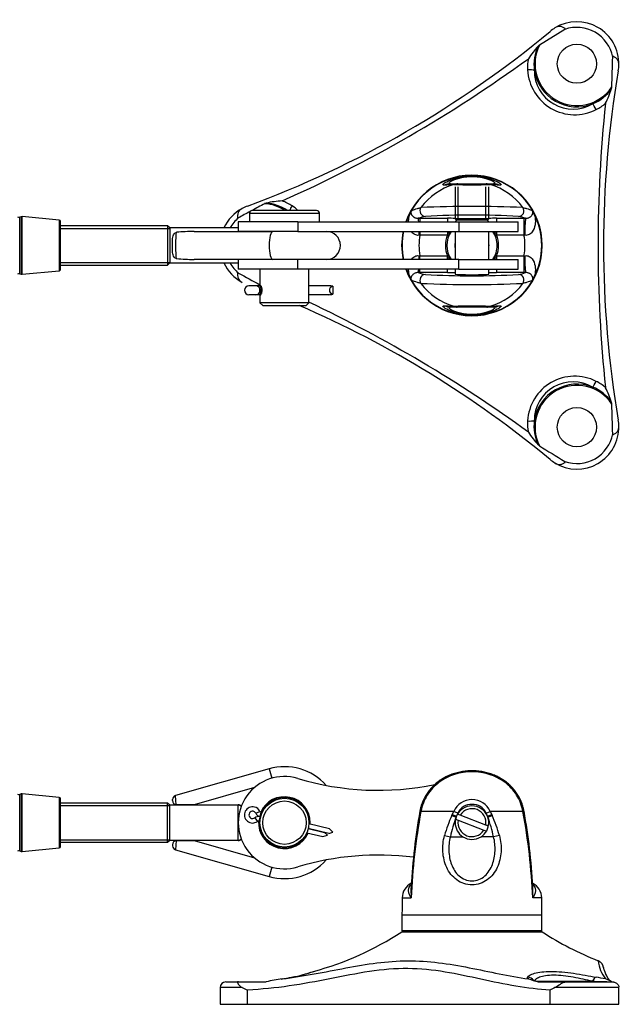
# Model space of a CAD drawing. Units: millimetres. Extents: x -200 to 4795, y -3213 to 967.
# Drawn here: x 847 to 1062, y -1134 to -782 of the extents above; entities that cross this region are included whole.
import ezdxf

# ---------------------------------------------------------------- set-up
doc = ezdxf.new("R2010")
doc.units = ezdxf.units.MM
for name, color, linetype in [('DIN94_3.2X25-SS-', 7, 'Continuous'), ('FP2-15-0003', 7, 'Continuous'), ('FP2-21-1-3101', 7, 'Continuous'), ('FP2-3-0302', 7, 'Continuous'), ('FP2-4-0102', 7, 'Continuous'), ('FP2-4-0103', 7, 'Continuous'), ('FP2-4-0202', 7, 'Continuous'), ('FP2-4-0203', 7, 'Continuous'), ('FP2-5-0101', 7, 'Continuous')]:
    doc.layers.add(name, color=color, linetype=linetype)

# ---------------------------------------------------------------- blocks, each defined once
blk = doc.blocks.new('A$C127D7322')
at = {"layer": 'FP2-3-0302', "color": 7, "linetype": 'Continuous'}
blk.add_line((19.99, 81), (10.93, 75.41), dxfattribs=at)
for centre in [(24.32, 68.74), (24.32, -61.16)]:
    blk.add_circle(centre, 7, dxfattribs=at)
for centre, radius, start, end in [((24.32, 68.74), 15, 121.5667, 129.6803), ((24.32, 68.74), 15, 358.4333, 121.5667), ((24.32, 68.74), 13, 10.5242, 109.4802), ((-222.31, 366.02), 371.27, 290.3197, 309.6803), ((33.29, 53.68), 31.23, 136.9059, 147.371), ((24.06, 68.44), 15.09, 154.1406, 187.7195), ((24.32, 68.74), 14.96, 153.5508, 326.449), ((12.24, 73.42), 2.38, 123.4906, 137.7466), ((-277.87, 462.26), 484.36, 293.9765, 306.0235), ((21.2, 67.5), 14.54, 167.9725, 183.8327), ((24.32, 68.74), 15, 350.3197, 358.4333), ((23.54, 67.38), 16.86, 182.9121, 297.0879), ((24.32, 68.74), 15.39, 188.7, 291.3), ((22.94, 66.34), 13.83, 179.7157, 300.2843), ((405.1, 3.79), 371.27, 170.3197, 189.6803), ((24.19, 68.37), 15.1, 292.29, 325.85), ((6.81, 68.97), 31.22, 332.6269, 343.0962), ((34.42, 60.62), 2.38, 342.2521, 356.5132), ((24.81, 65.41), 14.54, 296.1673, 312.0275), ((516.22, 3.79), 484.36, 173.9765, 186.0235), ((-13.18, 3.79), 25.12, 0, 160.226), ((-88.18, 3.79), 15, 110.3197, 118.4333), ((-86.19, 16.6), 2.38, 102.2521, 116.5132), ((-88.18, 3.79), 14.96, 56.6666, 86.449), ((-79.62, -11.49), 31.22, 92.6269, 103.0962), ((-87.79, 3.86), 15.1, 55.4381, 85.85), ((-85.53, 5.87), 14.54, 56.1673, 72.0275), ((-86.6, 3.79), 16.86, 48.09, 57.0879), ((-88.18, 3.79), 15, 118.4333, 155.3757), ((-88.18, 3.79), 13, 130.5242, 151.2643), ((-13.18, 3.79), 25.12, 168.5211, 191.4789), ((-13.18, 3.79), 25.12, 199.774, 0), ((-88.18, 3.79), 15, 204.6243, 241.5667), ((-88.18, 3.79), 13, 208.7357, 229.4758), ((-277.87, -454.68), 484.36, 53.9765, 64.7753), ((-222.31, -358.44), 371.27, 50.3197, 66.601), ((23.54, -59.8), 16.86, 62.9121, 177.0879), ((22.94, -58.76), 13.83, 59.7157, 180.2843), ((24.81, -57.83), 14.54, 47.9725, 63.8327), ((24.32, -61.16), 15.39, 68.7, 171.3), ((24.32, -61.16), 14.96, 33.551, 206.449), ((24.2, -60.78), 15.09, 34.1406, 67.7195), ((6.8, -61.4), 31.23, 16.9059, 27.371), ((34.42, -53.04), 2.38, 3.4865, 17.7483), ((21.2, -59.92), 14.54, 176.1673, 192.0275), ((24.07, -60.86), 15.1, 172.29, 205.85), ((24.32, -61.16), 15, 1.5667, 9.6803), ((33.28, -46.11), 31.22, 212.6269, 223.0962), ((24.32, -61.16), 15, 238.4333, 1.5667), ((24.32, -61.16), 13, 250.5242, 349.4758), ((12.24, -65.84), 2.38, 222.2521, 236.5132), ((24.32, -61.16), 15, 230.3197, 238.4333)]:
    blk.add_arc(centre, radius, start, end, dxfattribs=at)
for centre, major_axis, start_param, end_param in [((6.54, 66.02), (3, 0.17), 0.531641, 1.508412), ((30.86, 51.98), (-1.35, 2.68), 4.774773, 5.751544), ((-76.93, 17.83), (-1.64, -2.51), 4.774773, 5.476295), ((30.86, -44.4), (-1.35, -2.68), 0.531641, 1.508412), ((6.54, -58.44), (3, -0.17), 4.774773, 5.751544)]:
    blk.add_ellipse(centre, major_axis=major_axis, ratio=0.165, start_param=start_param, end_param=end_param, dxfattribs=at)
for points, knots in [([(19.99, 81), (20.03, 81.02), (20.08, 81.05), (20.15, 81.12), (20.19, 81.17), (20.12, 81.31), (20.02, 81.36), (19.78, 81.53), (19.61, 81.63), (19.1, 81.88), (18.75, 82), (17.75, 82.14), (17.11, 81.92), (16.47, 81.52)], [0, 0, 0, 0, 0.03125, 0.03125, 0.0625, 0.0625, 0.125, 0.125, 0.25, 0.25, 0.5, 0.5, 1, 1, 1, 1]), ([(39.32, 68.33), (39.34, 69.08), (39.21, 69.74), (38.6, 70.54), (38.32, 70.78), (37.85, 71.1), (37.68, 71.2), (37.41, 71.33), (37.31, 71.39), (37.16, 71.37), (37.13, 71.32), (37.11, 71.22), (37.11, 71.17), (37.11, 71.12)], [0, 0, 0, 0, 0.5, 0.5, 0.75, 0.75, 0.875, 0.875, 0.9375, 0.9375, 0.96875, 0.96875, 1, 1, 1, 1]), ([(-95.32, 16.98), (-95.98, 16.62), (-96.49, 16.18), (-96.87, 15.25), (-96.94, 14.89), (-96.98, 14.32), (-96.98, 14.13), (-96.95, 13.83), (-96.96, 13.72), (-96.87, 13.59), (-96.81, 13.59), (-96.71, 13.62), (-96.67, 13.65), (-96.62, 13.67)], [0, 0, 0, 0, 0.5, 0.5, 0.75, 0.75, 0.875, 0.875, 0.9375, 0.9375, 0.96875, 0.96875, 1, 1, 1, 1]), ([(-96.62, -6.09), (-96.67, -6.07), (-96.71, -6.04), (-96.81, -6.01), (-96.87, -6.01), (-96.96, -6.14), (-96.95, -6.25), (-96.98, -6.54), (-96.98, -6.74), (-96.94, -7.31), (-96.87, -7.66), (-96.49, -8.6), (-95.98, -9.04), (-95.32, -9.4)], [0, 0, 0, 0, 0.03125, 0.03125, 0.0625, 0.0625, 0.125, 0.125, 0.25, 0.25, 0.5, 0.5, 1, 1, 1, 1]), ([(37.11, -63.54), (37.11, -63.59), (37.11, -63.64), (37.13, -63.74), (37.16, -63.79), (37.31, -63.8), (37.4, -63.75), (37.68, -63.62), (37.84, -63.52), (38.32, -63.21), (38.59, -62.97), (39.21, -62.17), (39.34, -61.5), (39.32, -60.75)], [0, 0, 0, 0, 0.03125, 0.03125, 0.0625, 0.0625, 0.125, 0.125, 0.25, 0.25, 0.5, 0.5, 1, 1, 1, 1]), ([(16.47, -73.94), (17.11, -74.34), (17.75, -74.56), (18.75, -74.42), (19.09, -74.31), (19.6, -74.05), (19.77, -73.95), (20.02, -73.78), (20.12, -73.73), (20.19, -73.59), (20.15, -73.54), (20.08, -73.47), (20.03, -73.44), (19.99, -73.42)], [0, 0, 0, 0, 0.5, 0.5, 0.75, 0.75, 0.875, 0.875, 0.9375, 0.9375, 0.96875, 0.96875, 1, 1, 1, 1])]:
    blk.add_open_spline(points, degree=3, knots=knots, dxfattribs=at)
for points in [[(36.79, 60.47), (36.9, 64.02), (36.99, 67.57), (37.11, 71.12)], [(-87.25, 18.72), (-88.77, 17.91), (-90.28, 17.08), (-91.8, 16.26)], [(-92.43, 15.92), (-93.83, 15.17), (-95.22, 14.42), (-96.62, 13.67)], [(-96.62, -6.09), (-94.05, -7.46), (-91.49, -8.85), (-88.93, -10.24)], [(37.11, -63.54), (36.99, -59.99), (36.9, -56.44), (36.79, -52.89)], [(10.93, -67.83), (13.95, -69.69), (16.98, -71.54), (19.99, -73.42)]]:
    blk.add_open_spline(points, degree=3, dxfattribs=at)
at = {"layer": 'FP2-4-0102', "color": 7, "linetype": 'Continuous'}
for start, end in [(0, 160.1231), (168.463, 191.537), (199.8769, 0)]:
    blk.add_arc((-13.18, 3.79), 25, start, end, dxfattribs=at)
blk = doc.blocks.new('A$C3613694A')
at = {"layer": 'FP2-3-0302', "color": 7, "linetype": 'Continuous'}
for p, q in [((-1.86, 14.8), (48.39, 14.8)), ((-1.58, 14.88), (48.12, 14.88)), ((-64.73, -3.12), (-60.18, -3.12)), ((-60.18, -3.12), (-50.81, -3.12)), ((46.24, -2.87), (66.36, -2.87)), ((47.37, -3.12), (56.43, -3.12)), ((56.43, -3.12), (73.55, -3.12)), ((-58.87, -5.12), (-66.73, -5.12)), ((-66.73, -5.12), (-66.73, -11.12)), ((-56.94, -11.12), (-56.94, -6)), ((51.19, -11.12), (51.19, -6)), ((75.77, -5.12), (52.92, -5.12)), ((75.77, -11.12), (75.77, -5.12)), ((-66.73, -11.12), (-56.94, -11.12)), ((-56.94, -11.12), (51.19, -11.12)), ((51.19, -11.12), (75.77, -11.12))]:
    blk.add_line(p, q, dxfattribs=at)
for centre, radius, start, end in [((-61.73, 105.88), 109, 285.1196, 303.3199), ((-1.58, 14.38), 0.5, 90, 123.3199), ((48.12, 14.38), 0.5, 56.6801, 90), ((108.27, 105.88), 109, 236.6801, 248.5286), ((80.81, 5.69), 12.5, 185.7019, 218.1989), ((-51.88, 54.64), 57.09, 280.9075, 288.9828), ((-52.22, 55.69), 58.2, 281.122, 288.9779), ((-52.22, 55.69), 58.2, 288.9779, 288.9838), ((-64.73, -5.12), 2, 90, 180), ((-50.9, 0.3), 3.42, 271.5704, 280.9637), ((-28.54, -107.43), 106.61, 98.6673, 101.7493), ((-54.99, 67.79), 70.59, 278.21, 281.3611), ((-55.21, 69.81), 72.63, 278.3969, 281.2857), ((180.95, 464.59), 486.47, 253.5792, 254.0081), ((47.4, -1.25), 1.86, 255.2643, 269.1927), ((97.68, 998.04), 1001.39, 268.20749, 268.59488), ((-71.04, -746.55), 757.94, 79.20055, 79.45603), ((68.27, -10.55), 8.93, 57.0255, 72.3119), ((-13.94, 90.29), 105.46, 244.7829, 245.9384), ((71.43, -43.26), 42.4, 115.8907, 118.512), ((73.77, -5.12), 2, 0, 6.2114)]:
    blk.add_arc(centre, radius, start, end, dxfattribs=at)
for centre, major_axis, ratio, start_param, end_param in [((-40.48, -4.37), (0.59, -2.94), 0.539444, 3.096594, 3.146232), ((42.98, -4.37), (-2.85, 0.94), 0.984796, 4.117504, 4.972641), ((67.3, -4.37), (0.55, 2.95), 0.445352, 0.145693, 1.122464)]:
    blk.add_ellipse(centre, major_axis=major_axis, ratio=ratio, start_param=start_param, end_param=end_param, dxfattribs=at)
for points, knots in [([(-44.61, -2.04), (-36.84, -1.08), (-29.27, 0.48), (-18.1, 2.58), (-14.4, 3.22), (-7.03, 4.15), (-3.35, 4.43), (4, 4.47), (7.68, 4.22), (15.02, 3.32), (18.68, 2.67), (29.49, 0.55), (36.52, -1.05), (43.43, -2.04)], [0, 0, 0, 0, 0.25, 0.25, 0.375, 0.375, 0.5, 0.5, 0.625, 0.625, 0.75, 0.75, 1, 1, 1, 1]), ([(72.21, -2.27), (72.15, -2.21), (72.03, -2.04), (71.81, -1.71), (71.55, -1.25), (71.25, -0.66), (70.96, 0.01), (70.72, 0.65), (70.54, 1.16), (70.41, 1.57), (70.32, 1.89), (70.25, 2.13), (70.2, 2.29), (70.18, 2.37), (70.17, 2.42), (70.15, 2.47), (70.14, 2.54), (70.11, 2.61), (70.08, 2.71), (70.03, 2.84), (69.95, 3.01), (69.83, 3.23), (69.66, 3.48), (69.44, 3.74), (69.16, 3.99), (68.84, 4.22), (68.56, 4.37), (68.4, 4.43), (68.37, 4.44)], [0.1986418, 0.1986418, 0.1986418, 0.1986418, 0.2377722, 0.291755, 0.3524758, 0.4232802, 0.5113553, 0.5883526, 0.654294, 0.7133862, 0.7678308, 0.81937, 0.8740675, 0.9129522, 0.929223, 0.9421538, 0.9488475, 0.9528134, 0.9557463, 0.9585654, 0.9619037, 0.966439, 0.9716309, 0.9777106, 0.9840255, 0.9909369, 0.9981948, 1, 1, 1, 1]), ([(51.19, -6), (47.17, -5.79), (43.11, -5.3), (34.88, -3.94), (30.71, -3.06), (22.27, -1.24), (17.99, -0.29), (9.29, 1.15), (4.88, 1.62), (-4.13, 1.69), (-8.71, 1.29), (-18.03, -0.1), (-22.77, -1.06), (-32.32, -2.94), (-37.15, -3.85), (-46.93, -5.27), (-51.89, -5.79), (-56.94, -6)], [0, 0, 0, 0, 0.125, 0.125, 0.25, 0.25, 0.375, 0.375, 0.5, 0.5, 0.625, 0.625, 0.75, 0.75, 0.875, 0.875, 1, 1, 1, 1]), ([(43.14, -1.41), (43.23, -1.18), (43.49, -0.94), (44.31, -0.46), (44.88, -0.23), (46.33, 0.18), (47.19, 0.35), (49.18, 0.59), (50.32, 0.66), (52.75, 0.66), (54.07, 0.59), (56.79, 0.36), (58.18, 0.18), (60.99, -0.23), (62.37, -0.46), (65.09, -0.94), (66.42, -1.18), (67.66, -1.41)], [0, 0, 0, 0, 0.125, 0.125, 0.25, 0.25, 0.375, 0.375, 0.5, 0.5, 0.625, 0.625, 0.75, 0.75, 0.875, 0.875, 1, 1, 1, 1]), ([(72.91, -2.89), (72.84, -2.85), (72.72, -2.78), (72.49, -2.58), (72.24, -2.32), (72.01, -2.02), (71.77, -1.67), (71.52, -1.22), (71.24, -0.66), (70.95, 0.01), (70.71, 0.65), (70.54, 1.17), (70.41, 1.57), (70.32, 1.88), (70.25, 2.1), (70.21, 2.25), (70.19, 2.32), (70.19, 2.34), (70.19, 2.34)], [0, 0, 0, 0, 0.059359, 0.1247032, 0.194051, 0.252087, 0.3085884, 0.367165, 0.4403559, 0.5295581, 0.6125821, 0.680823, 0.7373913, 0.7911762, 0.8416967, 0.8885911, 0.9284894, 0.949989, 0.949989, 0.949989, 0.949989]), ([(-60.18, -3.12), (-60.22, -3.12), (-60.27, -3.12), (-60.37, -3.12), (-60.43, -3.12), (-60.51, -3.13), (-60.51, -3.14), (-60.53, -3.19), (-60.53, -3.25), (-60.5, -3.44), (-60.43, -3.64), (-60.05, -4.3), (-59.53, -4.81), (-58.87, -5.12)], [0, 0, 0, 0, 0.03125, 0.03125, 0.0625, 0.0625, 0.125, 0.125, 0.25, 0.25, 0.5, 0.5, 1, 1, 1, 1]), ([(45.01, -2.5), (44.99, -2.49), (44.93, -2.48), (44.88, -2.46), (44.86, -2.45), (44.86, -2.45)], [0, 0, 0, 0, 0.0424326, 0.2056085, 0.3359425, 0.3359425, 0.3359425, 0.3359425]), ([(66.36, -2.87), (65.29, -2.63), (64.17, -2.38), (61.86, -1.9), (60.65, -1.66), (57.06, -1.03), (54.6, -0.74), (51.42, -0.74), (50.44, -0.81), (48.75, -1.06), (48.02, -1.24), (46.85, -1.66), (46.4, -1.9), (45.86, -2.32), (45.7, -2.5), (45.61, -2.68)], [0, 0, 0, 0, 0.125, 0.125, 0.25, 0.25, 0.5, 0.5, 0.625, 0.625, 0.75, 0.75, 0.875, 0.875, 0.9681004, 0.9681004, 0.9681004, 0.9681004]), ([(52.92, -5.12), (53.56, -4.81), (54.19, -4.3), (55.19, -3.64), (55.53, -3.45), (56.04, -3.25), (56.22, -3.19), (56.47, -3.14), (56.56, -3.13), (56.63, -3.12), (56.6, -3.12), (56.52, -3.12), (56.48, -3.12), (56.43, -3.12)], [0, 0, 0, 0, 0.5, 0.5, 0.75, 0.75, 0.875, 0.875, 0.9375, 0.9375, 0.96875, 0.96875, 1, 1, 1, 1]), ([(73.55, -3.12), (73.55, -3.12), (73.55, -3.12), (73.57, -3.12), (73.6, -3.12), (73.76, -3.13), (73.85, -3.14), (74.12, -3.19), (74.29, -3.25), (74.76, -3.44), (75.04, -3.64), (75.58, -4.21), (75.72, -4.62), (75.76, -4.92)], [0, 0, 0, 0, 0.03125, 0.03125, 0.0625, 0.0625, 0.125, 0.125, 0.25, 0.25, 0.5, 0.5, 0.9046416, 0.9046416, 0.9046416, 0.9046416])]:
    blk.add_open_spline(points, degree=3, knots=knots, dxfattribs=at)
blk.add_open_spline([(43.43, -2.04), (43.15, -1.85), (43.05, -1.64), (43.14, -1.41)], degree=3, dxfattribs=at)

msp = doc.modelspace()

# ---------------------------------------------------------------- linework, layer by layer
at = {"layer": 'DIN94_3.2X25-SS-', "color": 7, "linetype": 'Continuous'}
for p, q in [((931.68, -877.04), (929.21, -877.04)), ((933.17, -877.04), (931.68, -877.04)), ((933.4, -877.04), (933.17, -877.04)), ((957.76, -877.04), (950.65, -877.04)), ((959.19, -877.23), (959.19, -880.06)), ((931.68, -880.24), (929.21, -880.24)), ((933.17, -880.24), (931.68, -880.24)), ((933.41, -880.24), (933.17, -880.24)), ((957.76, -880.24), (950.65, -880.24)), ((931.68, -1065.6), (933.12, -1064.91)), ((933.17, -1066.8), (933.55, -1065.25)), ((933.93, -1065.34), (933.55, -1065.25)), ((931.29, -1067.21), (932.25, -1068.49)), ((933.17, -1066.82), (932.79, -1068.38)), ((932.79, -1068.38), (933.17, -1068.47)), ((933.41, -1066.86), (933.17, -1066.8)), ((933.17, -1066.82), (933.4, -1066.88)), ((957.95, -1071.2), (950.64, -1069.42)), ((949.88, -1072.55), (955.63, -1073.95)), ((950.4, -1071.03), (956.2, -1072.44)), ((957.76, -1072.8), (950.41, -1071.01)), ((956.2, -1072.44), (957.28, -1073.47)), ((957.76, -1072.8), (959.19, -1072.38)), ((959.19, -1072.38), (957.95, -1071.2)), ((955.63, -1073.95), (957.28, -1073.47))]:
    msp.add_line(p, q, dxfattribs=at)
for centre, radius, start, end in [((929.21, -878.64), 1.6, 90, 270), ((930.51, -1066.17), 2.9, 76.2952, 306.8312), ((930.51, -1066.17), 1.3, 25.7592, 306.8312), ((930.51, -1066.17), 2.9, 25.7592, 76.2952), ((933.7, -1064.63), 2.24, 205.7592, 256.2952), ((933.7, -1064.63), 0.64, 205.7592, 256.2952), ((932.64, -1069), 2.24, 76.2952, 126.8312), ((932.64, -1069), 0.64, 76.2952, 126.8312)]:
    msp.add_arc(centre, radius, start, end, dxfattribs=at)
for centre, major_axis, ratio, start_param, end_param in [((931.68, -878.64), (0, -1.6), 0.900629, 0, 3.141593), ((933.17, -878.64), (0, -1.6), 0.23692, 0, 3.141593), ((957.76, -878.64), (3.07, 0), 0.520926, 1.087909, 1.570796), ((960.26, -878.64), (2.31, 0), 0.69165, 2.053684, 4.229502), ((957.76, -878.64), (3.07, 0), 0.520926, 4.712389, 5.195276)]:
    msp.add_ellipse(centre, major_axis=major_axis, ratio=ratio, start_param=start_param, end_param=end_param, dxfattribs=at)
at = {"layer": 'FP2-15-0003', "color": 7, "linetype": 'Continuous'}
for p, q in [((929.4, -851.14), (954.4, -851.14)), ((929.4, -851.14), (929.4, -854.14)), ((953.4, -850.14), (930.4, -850.14)), ((954.4, -854.14), (954.4, -851.14)), ((933.15, -871.14), (933.15, -877.04)), ((950.65, -883.14), (950.65, -871.14)), ((933.15, -880.24), (933.15, -883.14)), ((950.65, -883.14), (933.15, -883.14)), ((933.15, -883.14), (934.15, -884.14)), ((949.65, -884.14), (950.65, -883.14)), ((934.15, -884.14), (949.65, -884.14))]:
    msp.add_line(p, q, dxfattribs=at)
for radius in [8.75, 7.75]:
    msp.add_circle((941.9, -1068.95), radius, dxfattribs=at)
for centre, start, end in [((930.4, -851.14), 90, 180), ((953.4, -851.14), 0, 90)]:
    msp.add_arc(centre, 1, start, end, dxfattribs=at)
msp.add_open_spline([(933.4, -880.24), (933.43, -880.24), (933.46, -880.23), (933.49, -880.21), (933.54, -880.17), (933.59, -880.1), (933.64, -880.01), (933.69, -879.92), (933.74, -879.8), (933.78, -879.66), (933.82, -879.53), (933.86, -879.36), (933.88, -879.2), (933.91, -879.03), (933.92, -878.85), (933.92, -878.67), (933.93, -878.49), (933.91, -878.31), (933.89, -878.14), (933.87, -877.98), (933.84, -877.82), (933.79, -877.68), (933.75, -877.53), (933.71, -877.41), (933.66, -877.31), (933.6, -877.21), (933.55, -877.13), (933.5, -877.09), (933.47, -877.06), (933.43, -877.04), (933.4, -877.04)], degree=3, knots=[0.5001298, 0.5001298, 0.5001298, 0.5001298, 0.533936, 0.533936, 0.533936, 0.5866777, 0.5866777, 0.5866777, 0.6399783, 0.6399783, 0.6399783, 0.6939697, 0.6939697, 0.6939697, 0.7477068, 0.7477068, 0.7477068, 0.800613, 0.800613, 0.800613, 0.8534201, 0.8534201, 0.8534201, 0.9069987, 0.9069987, 0.9069987, 0.9610301, 0.9610301, 0.9610301, 1, 1, 1, 1], dxfattribs=at)
at = {"layer": 'FP2-21-1-3101', "color": 7, "linetype": 'Continuous'}
for p, q in [((946.65, -854.14), (925.4, -854.14)), ((925.4, -854.14), (925.4, -856.39)), ((946.65, -854.14), (1004.16, -854.14)), ((946.65, -854.14), (946.65, -857.64)), ((1004.16, -854.14), (1025.4, -854.14)), ((1004.16, -854.14), (1004.16, -857.64)), ((1025.4, -857.64), (1025.4, -854.14)), ((946.65, -857.64), (925.4, -857.64)), ((946.65, -857.64), (1004.16, -857.64)), ((1004.16, -857.64), (1025.4, -857.64)), ((946.65, -867.64), (925.4, -867.64)), ((925.4, -868.89), (925.4, -871.14)), ((1004.16, -867.64), (946.65, -867.64)), ((946.65, -871.14), (946.65, -867.64)), ((1004.16, -867.64), (1025.4, -867.64)), ((1004.16, -871.14), (1004.16, -867.64)), ((1025.4, -871.14), (1025.4, -867.64)), ((946.65, -871.14), (925.4, -871.14)), ((1004.16, -871.14), (946.65, -871.14)), ((1004.16, -871.14), (1025.4, -871.14))]:
    msp.add_line(p, q, dxfattribs=at)
for centre, radius, start, end in [((941.9, -1068.95), 16.5, 73.2884, 286.7116), ((975.4, -957.37), 100, 253.2884, 281.6794), ((941.9, -1068.95), 9.25, 0, 156.1464), ((941.9, -1068.95), 9.25, 176.3221, 336.3345), ((941.9, -1068.95), 9.25, 166.0798, 166.3867), ((941.9, -1068.95), 9.25, 356.3817, 0), ((975.4, -1180.53), 100, 82.7679, 106.7116)]:
    msp.add_arc(centre, radius, start, end, dxfattribs=at)
at = {"layer": 'FP2-4-0102', "color": 7, "linetype": 'Continuous'}
for p, q in [((1001.18, -840.64), (1003.81, -840.64)), ((1003.81, -840.64), (1013.99, -840.64)), ((1013.99, -840.64), (1016.63, -840.64)), ((989.72, -852.94), (990.33, -852.94)), ((990.33, -852.94), (1000.16, -852.94)), ((990.33, -852.94), (990.33, -854.14)), ((1000.16, -852.94), (1000.16, -854.14)), ((1017.65, -852.94), (1027.48, -852.94)), ((1017.65, -852.94), (1017.65, -854.14)), ((1027.48, -852.94), (1028.09, -852.94)), ((1027.48, -852.94), (1027.48, -858.94)), ((990.33, -857.64), (990.33, -858.94)), ((1000.16, -857.64), (1000.16, -858.94)), ((1017.65, -857.64), (1017.65, -858.94)), ((990.33, -858.94), (990.01, -858.99)), ((1000.16, -858.94), (990.33, -858.94)), ((1027.48, -858.94), (1017.65, -858.94)), ((1027.79, -858.99), (1027.48, -858.94)), ((990.01, -866.29), (990.33, -866.35)), ((990.33, -866.35), (1000.16, -866.35)), ((990.33, -867.64), (990.33, -866.35)), ((1000.16, -867.64), (1000.16, -866.35)), ((1017.65, -866.35), (1027.48, -866.35)), ((1017.65, -866.35), (1017.65, -867.64)), ((1027.48, -866.35), (1027.79, -866.29)), ((1027.48, -866.35), (1027.48, -872.34)), ((990.33, -872.34), (989.72, -872.34)), ((990.33, -872.34), (990.33, -871.14)), ((1000.16, -872.34), (990.33, -872.34)), ((1000.16, -872.34), (1000.16, -871.14)), ((1017.65, -871.14), (1017.65, -872.34)), ((1027.48, -872.34), (1017.65, -872.34)), ((1028.09, -872.34), (1027.48, -872.34)), ((1003.24, -884.64), (1001.18, -884.64)), ((1001.67, -884.35), (1001.83, -884.36)), ((1001.83, -884.36), (1002.39, -884.4)), ((1003.36, -884.64), (1003.24, -884.64)), ((1003.81, -884.64), (1003.36, -884.64)), ((1013.99, -884.64), (1003.81, -884.64)), ((1014.44, -884.64), (1013.99, -884.64)), ((1014.56, -884.64), (1014.44, -884.64)), ((1016.63, -884.64), (1014.56, -884.64)), ((1015.42, -884.4), (1015.98, -884.36)), ((1015.98, -884.36), (1016.13, -884.35)), ((1002.39, -1064.94), (990.68, -1064.94)), ((1001.67, -1066.37), (1001.83, -1066.05)), ((1001.83, -1066.05), (1002.39, -1064.94)), ((1001.83, -1066.05), (1003.36, -1066.65)), ((1003.81, -1065.56), (1002.39, -1064.94)), ((1003.81, -1065.56), (1003.36, -1066.65)), ((1013.99, -1065.56), (1015.42, -1064.94)), ((1014.44, -1066.65), (1013.99, -1065.56)), ((1014.44, -1066.65), (1015.98, -1066.05)), ((1027.12, -1064.94), (1015.42, -1064.94)), ((1015.42, -1064.94), (1015.98, -1066.05)), ((1015.98, -1066.05), (1016.13, -1066.37)), ((1001.67, -1066.37), (1003.24, -1066.97)), ((1014.56, -1066.97), (1016.13, -1066.37)), ((999.12, -1073.53), (1001.18, -1074.01)), ((1001.18, -1074.01), (1005.67, -1074.01)), ((1016.63, -1074.01), (1012.14, -1074.01)), ((1018.69, -1073.53), (1016.63, -1074.01)), ((983.97, -1095.83), (987.2, -1095.83)), ((1033.84, -1095.83), (1030.61, -1095.83)), ((983.9, -1101.95), (1033.9, -1101.95)), ((983.9, -1101.95), (983.9, -1107.45)), ((1033.9, -1107.45), (1033.9, -1101.95)), ((983.9, -1107.45), (1033.9, -1107.45)), ((984.4, -1107.95), (1033.4, -1107.95))]:
    msp.add_line(p, q, dxfattribs=at)
for centre, radius, start, end in [((1008.9, -862.64), 25, 0, 160.1231), ((1008.9, -862.64), 22.71, 106.6739, 143.3643), ((1012.13, -1008.88), 168.27, 93.3204, 94.4363), ((1008.9, -307.71), 533.22, 269.2999, 270.7001), ((1008.9, -862.64), 22.71, 36.6357, 73.3261), ((1005.67, -1008.88), 168.27, 85.5637, 86.6796), ((1008.9, -862.64), 24.94, 150.5018, 160.0712), ((1008.9, -1260.91), 412.22, 87.4664, 92.5336), ((1008.9, -862.64), 24.94, 330.5018, 29.4982), ((994.99, -867.97), 15.93, 99.8257, 109.343), ((1008.9, -1138.2), 286.4, 86.6714, 93.3286), ((1000.45, -1029.34), 176.4, 89.2039, 90.0968), ((1017.35, -1029.34), 176.4, 89.9032, 90.7961), ((1022.81, -867.97), 15.93, 70.657, 80.1743), ((1008.9, -862.64), 25, 168.463, 191.537), ((1008.9, -862.64), 24.94, 168.4337, 191.5663), ((1008.9, -862.64), 9, 146.251, 213.749), ((1008.9, -862.64), 9.5, 148.2431, 157.0398), ((1008.9, -862.64), 9, 0, 33.749), ((1008.9, -862.64), 9.5, 22.9602, 31.7569), ((1008.9, -862.64), 18.94, 168.7158, 191.2842), ((1008.9, -862.64), 9.5, 157.0398, 202.9602), ((1008.9, -862.64), 6.1, 169.6111, 190.3889), ((1008.9, -862.64), 6.1, 0, 10.3889), ((1008.9, -862.64), 9.5, 337.0398, 22.9602), ((1008.9, -862.64), 18.94, 348.7158, 11.2842), ((1008.9, -862.64), 25, 199.8769, 0), ((1008.9, -862.64), 6.1, 349.6111, 0), ((1008.9, -862.64), 9, 326.251, 0), ((1008.9, -862.64), 9.5, 202.9602, 211.7569), ((1008.9, -862.64), 9.5, 328.2431, 337.0398), ((1008.9, -862.64), 24.94, 199.9288, 209.4982), ((994.99, -857.31), 15.93, 250.657, 260.1743), ((1000.45, -695.94), 176.4, 269.9032, 270.7961), ((1017.35, -695.94), 176.4, 269.2039, 270.0968), ((1022.81, -857.31), 15.93, 279.8257, 289.343), ((1008.9, -464.38), 412.22, 267.4664, 272.5336), ((1008.9, -862.64), 22.71, 216.6357, 253.3261), ((1008.9, -587.09), 286.4, 266.6714, 273.3286), ((1008.9, -862.64), 22.71, 286.6739, 323.3643), ((1012.87, -706.04), 178.67, 265.5849, 266.4064), ((1008.9, -1417.58), 533.22, 89.2999, 90.7001), ((1004.93, -706.04), 178.67, 273.5936, 274.4151), ((1008.9, -1067.85), 7.14, 24.0855, 155.9145), ((1212.9, -1104.62), 226.12, 169.8668, 176.7229), ((1208.66, -1105.16), 221.66, 169.546, 177.5879), ((1008.9, -1068.95), 6, 22.625, 157.375), ((809.14, -1105.16), 221.66, 2.4121, 10.454), ((804.39, -1104.7), 226.65, 3.2914, 10.1317), ((1044.51, -1085.7), 46.99, 155.7185, 164.9976), ((1008.9, -1068.95), 6, 160.6555, 180), ((1008.9, -1068.95), 6, 180, 237.3696), ((1008.9, -1068.95), 6, 157.375, 160.6555), ((1008.9, -1068.95), 6, 302.6304, 0), ((1008.9, -1068.95), 6, 19.3445, 22.625), ((1008.9, -1068.95), 6, 0, 19.3445), ((973.3, -1085.7), 46.99, 15.0024, 24.2815), ((1008.9, -1068.95), 6, 237.3696, 302.6304), ((989.96, -1095.95), 6, 117.1822, 178.8306), ((1027.84, -1095.95), 6, 1.1694, 62.8635), ((1283.9, -1101.95), 300, 178.8306, 180), ((733.9, -1101.95), 300, 0, 1.1694), ((984.4, -1107.45), 0.5, 180, 270), ((1033.4, -1107.45), 0.5, 270, 0)]:
    msp.add_arc(centre, radius, start, end, dxfattribs=at)
for centre, major_axis, ratio, start_param, end_param in [((1001.18, -845.64), (0, 5), 0.974554, 0, 0.436351), ((1003.81, -845.64), (0, -5), 0.917564, 3.141593, 3.457115), ((1013.99, -845.64), (0, -5), 0.917564, 2.82607, 3.141593), ((1016.63, -845.64), (0, 5), 0.974554, 5.846834, 6.283185), ((992.27, -850.28), (0.38, -1.96), 0.983448, 3.890603, 6.089364), ((1025.53, -850.28), (-0.38, -1.96), 0.983448, 0.193821, 2.392582), ((989.72, -858.94), (-0.01, 6), 0.049341, 5.63812, 6.248236), ((1028.09, -858.94), (0.01, 6), 0.049341, 0.034949, 1.580413), ((989.72, -858.94), (-0.01, 6), 0.049341, 4.702773, 4.929792), ((989.72, -866.35), (-0.01, -6), 0.049341, 1.353394, 1.580413), ((1028.09, -866.35), (-0.01, 6), 0.049341, 1.56118, 3.106643), ((989.72, -866.35), (-0.01, -6), 0.049341, 0.034949, 0.645065), ((992.27, -875.01), (0.38, 1.96), 0.983448, 0.193821, 2.392582), ((1008.9, -872.88), (-6, 0), 0.034921, 0, 3.141593), ((1025.53, -875.01), (-0.38, 1.96), 0.983448, 3.890603, 6.089364), ((1001.18, -879.64), (0, 5), 0.974554, 2.705241, 3.141593), ((1003.24, -879.64), (0, 5), 0.93539, 2.799567, 3.141593), ((1003.36, -879.64), (0, 5), 0.931909, 2.805289, 3.141593), ((1003.81, -879.64), (0, -5), 0.917564, 5.967663, 6.283185), ((1013.99, -879.64), (0, -5), 0.917564, 0, 0.315523), ((1014.44, -879.64), (0, -5), 0.931909, 0, 0.336304), ((1014.56, -879.64), (0, -5), 0.93539, 0, 0.342026), ((1016.63, -879.64), (0, 5), 0.974554, 3.141593, 3.577944), ((992.27, -1065.19), (1.97, -0.36), 0.034343, 3.141528, 3.77577), ((1025.53, -1065.19), (-1.97, -0.36), 0.034343, 2.507415, 3.141608)]:
    msp.add_ellipse(centre, major_axis=major_axis, ratio=ratio, start_param=start_param, end_param=end_param, dxfattribs=at)
for points, knots in [([(999.12, -841.11), (998.59, -841.15), (998.4, -841.06), (998.58, -840.73), (998.71, -840.59), (999.16, -840.26), (999.47, -840.06), (1000.68, -839.42), (1001.86, -838.93), (1004.18, -838.32), (1005.06, -838.15), (1006.89, -837.91), (1007.88, -837.84), (1009.83, -837.83), (1010.83, -837.9), (1012.68, -838.14), (1013.55, -838.31), (1015.89, -838.91), (1017.1, -839.41), (1018.72, -840.26), (1019.17, -840.62), (1019.41, -841.06), (1019.22, -841.15), (1018.69, -841.11)], [0, 0, 0, 0, 0.125, 0.125, 0.1875, 0.1875, 0.25, 0.25, 0.375, 0.375, 0.4375, 0.4375, 0.5, 0.5, 0.5625, 0.5625, 0.625, 0.625, 0.75, 0.75, 0.875, 0.875, 1, 1, 1, 1]), ([(1016.63, -840.64), (1017.04, -840.64), (1017.21, -840.56), (1017.09, -840.22), (1016.8, -839.97), (1015.64, -839.35), (1014.74, -838.97), (1012.88, -838.49), (1012.17, -838.35), (1010.61, -838.15), (1009.76, -838.09), (1008.08, -838.09), (1007.23, -838.14), (1005.67, -838.35), (1004.95, -838.49), (1003.07, -838.97), (1002.18, -839.34), (1001.01, -839.97), (1000.71, -840.22), (1000.59, -840.56), (1000.76, -840.64), (1001.18, -840.64)], [0, 0, 0, 0, 0.125, 0.125, 0.25, 0.25, 0.375, 0.375, 0.4375, 0.4375, 0.5, 0.5, 0.5625, 0.5625, 0.625, 0.625, 0.75, 0.75, 0.875, 0.875, 1, 1, 1, 1]), ([(987.2, -850.36), (987.04, -850.73), (987.06, -851.18), (987.49, -851.9), (987.7, -852.16), (988.2, -852.52), (988.39, -852.63), (988.78, -852.79), (988.93, -852.84), (989.27, -852.91), (989.47, -852.94), (989.72, -852.94)], [0, 0, 0, 0, 0.5, 0.5, 0.75, 0.75, 0.875, 0.875, 0.9375, 0.9375, 1, 1, 1, 1]), ([(987.2, -850.36), (987.43, -850.16), (987.83, -849.96), (988.69, -849.64), (989.02, -849.54), (989.78, -849.32), (990.2, -849.21), (990.68, -849.09)], [0, 0, 0, 0, 0.5, 0.5, 0.75, 0.75, 1, 1, 1, 1]), ([(1027.12, -849.09), (1027.6, -849.21), (1028.03, -849.32), (1028.79, -849.54), (1029.12, -849.64), (1029.98, -849.96), (1030.37, -850.16), (1030.61, -850.36)], [0, 0, 0, 0, 0.25, 0.25, 0.5, 0.5, 1, 1, 1, 1]), ([(1030.61, -850.36), (1031.42, -851.85), (1031.77, -853.59), (1031.29, -856.19), (1030.97, -857.06), (1030.09, -858.17), (1029.73, -858.51), (1028.84, -858.98), (1028.31, -859.09), (1027.79, -858.99)], [0, 0, 0, 0, 0.5, 0.5, 0.75, 0.75, 0.875, 0.875, 1, 1, 1, 1]), ([(1028.09, -852.94), (1028.34, -852.94), (1028.54, -852.91), (1028.88, -852.84), (1029.02, -852.79), (1029.41, -852.63), (1029.61, -852.52), (1030.1, -852.16), (1030.32, -851.9), (1030.75, -851.18), (1030.77, -850.73), (1030.61, -850.36)], [0, 0, 0, 0, 0.0625, 0.0625, 0.125, 0.125, 0.25, 0.25, 0.5, 0.5, 1, 1, 1, 1]), ([(990.01, -858.99), (989.49, -859.09), (988.96, -858.98), (988.07, -858.51), (987.71, -858.17), (987.38, -857.75), (987.34, -857.7), (987.3, -857.64)], [0, 0, 0, 0, 0.125, 0.125, 0.25, 0.25, 0.2676108, 0.2676108, 0.2676108, 0.2676108]), ([(987.3, -867.64), (987.34, -867.59), (987.38, -867.54), (987.71, -867.11), (988.07, -866.78), (988.96, -866.31), (989.49, -866.2), (990.01, -866.29)], [0.7323892, 0.7323892, 0.7323892, 0.7323892, 0.75, 0.75, 0.875, 0.875, 1, 1, 1, 1]), ([(1027.79, -866.29), (1028.31, -866.2), (1028.84, -866.31), (1029.73, -866.78), (1030.09, -867.11), (1030.97, -868.22), (1031.29, -869.09), (1031.77, -871.7), (1031.42, -873.44), (1030.61, -874.92)], [0, 0, 0, 0, 0.125, 0.125, 0.25, 0.25, 0.5, 0.5, 1, 1, 1, 1]), ([(989.72, -872.34), (989.47, -872.34), (989.27, -872.37), (988.93, -872.45), (988.78, -872.5), (988.39, -872.65), (988.2, -872.77), (987.7, -873.13), (987.49, -873.38), (987.06, -874.11), (987.04, -874.56), (987.2, -874.92)], [0, 0, 0, 0, 0.0625, 0.0625, 0.125, 0.125, 0.25, 0.25, 0.5, 0.5, 1, 1, 1, 1]), ([(1030.61, -874.92), (1030.77, -874.56), (1030.75, -874.11), (1030.32, -873.38), (1030.1, -873.13), (1029.61, -872.77), (1029.41, -872.65), (1029.02, -872.5), (1028.88, -872.45), (1028.54, -872.37), (1028.34, -872.34), (1028.09, -872.34)], [0, 0, 0, 0, 0.5, 0.5, 0.75, 0.75, 0.875, 0.875, 0.9375, 0.9375, 1, 1, 1, 1]), ([(990.68, -876.19), (990.2, -876.08), (989.78, -875.97), (989.02, -875.75), (988.69, -875.64), (987.83, -875.33), (987.43, -875.12), (987.2, -874.92)], [0, 0, 0, 0, 0.25, 0.25, 0.5, 0.5, 1, 1, 1, 1]), ([(1030.61, -874.92), (1030.37, -875.12), (1029.98, -875.33), (1029.12, -875.64), (1028.79, -875.75), (1028.03, -875.97), (1027.6, -876.08), (1027.12, -876.19)], [0, 0, 0, 0, 0.5, 0.5, 0.75, 0.75, 1, 1, 1, 1]), ([(1018.69, -884.17), (1019.22, -884.13), (1019.41, -884.22), (1019.23, -884.55), (1019.09, -884.69), (1018.64, -885.03), (1018.33, -885.22), (1017.13, -885.86), (1015.94, -886.36), (1013.62, -886.96), (1012.75, -887.14), (1010.92, -887.38), (1009.93, -887.45), (1007.97, -887.45), (1006.98, -887.39), (1005.13, -887.15), (1004.25, -886.98), (1001.91, -886.38), (1000.71, -885.87), (999.08, -885.02), (998.64, -884.66), (998.4, -884.22), (998.59, -884.13), (999.12, -884.17)], [0, 0, 0, 0, 0.125, 0.125, 0.1875, 0.1875, 0.25, 0.25, 0.375, 0.375, 0.4375, 0.4375, 0.5, 0.5, 0.5625, 0.5625, 0.625, 0.625, 0.75, 0.75, 0.875, 0.875, 1, 1, 1, 1]), ([(1001.18, -884.64), (1000.76, -884.64), (1000.59, -884.72), (1000.71, -885.06), (1001, -885.31), (1002.17, -885.94), (1003.06, -886.31), (1004.92, -886.79), (1005.64, -886.93), (1007.19, -887.14), (1008.04, -887.2), (1009.73, -887.2), (1010.58, -887.14), (1012.14, -886.94), (1012.85, -886.8), (1014.74, -886.32), (1015.62, -885.94), (1016.79, -885.32), (1017.09, -885.06), (1017.21, -884.73), (1017.05, -884.64), (1016.63, -884.64)], [0, 0, 0, 0, 0.125, 0.125, 0.25, 0.25, 0.375, 0.375, 0.4375, 0.4375, 0.5, 0.5, 0.5625, 0.5625, 0.625, 0.625, 0.75, 0.75, 0.875, 0.875, 1, 1, 1, 1]), ([(1027.5, -1064.83), (1027.49, -1064.8), (1027.45, -1064.51), (1027.31, -1063.9), (1027.09, -1063.07), (1026.82, -1062.24), (1026.51, -1061.43), (1026.16, -1060.64), (1025.76, -1059.86), (1025.32, -1059.1), (1024.84, -1058.36), (1024.33, -1057.64), (1023.77, -1056.95), (1023.19, -1056.29), (1022.57, -1055.66), (1021.91, -1055.07), (1021.23, -1054.5), (1020.51, -1053.96), (1019.76, -1053.46), (1018.98, -1052.99), (1018.17, -1052.55), (1017.34, -1052.16), (1016.48, -1051.8), (1015.61, -1051.48), (1014.71, -1051.2), (1013.79, -1050.96), (1012.85, -1050.77), (1011.89, -1050.61), (1010.93, -1050.5), (1009.95, -1050.43), (1008.96, -1050.4), (1007.96, -1050.42), (1006.97, -1050.49), (1005.99, -1050.6), (1005.01, -1050.76), (1004.05, -1050.96), (1003.11, -1051.2), (1002.19, -1051.49), (1001.29, -1051.81), (1000.43, -1052.18), (999.58, -1052.58), (998.77, -1053.02), (997.98, -1053.51), (997.21, -1054.02), (996.48, -1054.58), (995.79, -1055.16), (995.13, -1055.77), (994.51, -1056.41), (993.93, -1057.07), (993.38, -1057.77), (992.87, -1058.49), (992.4, -1059.24), (991.96, -1060.01), (991.57, -1060.8), (991.22, -1061.61), (990.92, -1062.43), (990.66, -1063.25), (990.45, -1064.07), (990.36, -1064.56), (990.31, -1064.83)], [0, 0, 0, 0, 0.001521, 0.018519, 0.035509, 0.052487, 0.069376, 0.086304, 0.103354, 0.120506, 0.137737, 0.155022, 0.172333, 0.189633, 0.206876, 0.224068, 0.241434, 0.25896, 0.276638, 0.294457, 0.312402, 0.330453, 0.348586, 0.366712, 0.385078, 0.403661, 0.422415, 0.441333, 0.460401, 0.479604, 0.498917, 0.518381, 0.537784, 0.557172, 0.576492, 0.595693, 0.614731, 0.633566, 0.652176, 0.670553, 0.688692, 0.706867, 0.725006, 0.743057, 0.760973, 0.778715, 0.796251, 0.813552, 0.830748, 0.848022, 0.865349, 0.882692, 0.900007, 0.917265, 0.934436, 0.951498, 0.968385, 0.985275, 1, 1, 1, 1]), ([(1027.12, -1064.94), (1026.75, -1062.86), (1025.97, -1060.87), (1023.75, -1057.34), (1022.3, -1055.77), (1018.96, -1053.27), (1017.06, -1052.31), (1013.08, -1051.05), (1010.97, -1050.74), (1006.8, -1050.74), (1004.69, -1051.06), (1000.74, -1052.32), (998.82, -1053.28), (995.51, -1055.78), (994.05, -1057.35), (991.84, -1060.87), (991.05, -1062.86), (990.68, -1064.94)], [0, 0, 0, 0, 0.125, 0.125, 0.25, 0.25, 0.375, 0.375, 0.5, 0.5, 0.625, 0.625, 0.75, 0.75, 0.875, 0.875, 1, 1, 1, 1]), ([(1013.99, -1065.56), (1013.57, -1064.58), (1012.83, -1063.77), (1011.02, -1062.68), (1009.95, -1062.4), (1007.85, -1062.4), (1006.79, -1062.68), (1004.98, -1063.77), (1004.24, -1064.58), (1003.81, -1065.56)], [0, 0, 0, 0, 0.25, 0.25, 0.5, 0.5, 0.75, 0.75, 1, 1, 1, 1]), ([(1003.24, -1066.97), (1002.81, -1068.11), (1002.43, -1069.28), (1001.75, -1071.63), (1001.45, -1072.81), (1001.18, -1074.01)], [0, 0, 0, 0, 0.5, 0.5, 1, 1, 1, 1]), ([(1016.63, -1074.01), (1016.35, -1072.81), (1016.05, -1071.63), (1015.37, -1069.28), (1015, -1068.11), (1014.56, -1066.97)], [0, 0, 0, 0, 0.5, 0.5, 1, 1, 1, 1]), ([(1018.69, -1073.53), (1019.22, -1075.44), (1019.41, -1077.39), (1019.23, -1080.31), (1019.09, -1081.27), (1018.64, -1083.13), (1018.33, -1084.06), (1017.13, -1086.66), (1015.94, -1088.22), (1013.62, -1089.92), (1012.75, -1090.38), (1010.92, -1091.01), (1009.93, -1091.18), (1007.97, -1091.19), (1006.98, -1091.03), (1005.13, -1090.42), (1004.25, -1089.96), (1001.91, -1088.28), (1000.71, -1086.71), (999.08, -1083.23), (998.64, -1081.31), (998.4, -1077.43), (998.59, -1075.44), (999.12, -1073.53)], [0, 0, 0, 0, 0.125, 0.125, 0.1875, 0.1875, 0.25, 0.25, 0.375, 0.375, 0.4375, 0.4375, 0.5, 0.5, 0.5625, 0.5625, 0.625, 0.625, 0.75, 0.75, 0.875, 0.875, 1, 1, 1, 1]), ([(1001.18, -1074.01), (1000.76, -1075.65), (1000.59, -1077.31), (1000.71, -1080.68), (1001, -1082.31), (1002.17, -1085.41), (1003.06, -1086.87), (1004.92, -1088.52), (1005.64, -1088.98), (1007.19, -1089.61), (1008.04, -1089.78), (1009.73, -1089.79), (1010.58, -1089.62), (1012.14, -1088.99), (1012.85, -1088.54), (1014.74, -1086.88), (1015.62, -1085.44), (1016.79, -1082.35), (1017.09, -1080.67), (1017.21, -1077.34), (1017.05, -1075.65), (1016.63, -1074.01)], [0, 0, 0, 0, 0.125, 0.125, 0.25, 0.25, 0.375, 0.375, 0.4375, 0.4375, 0.5, 0.5, 0.5625, 0.5625, 0.625, 0.625, 0.75, 0.75, 0.875, 0.875, 1, 1, 1, 1]), ([(987.2, -1095.83), (986.39, -1094.62), (986.04, -1093.41), (986.49, -1091.84), (986.75, -1091.39), (987.19, -1091)], [0, 0, 0, 0, 0.5, 0.5, 0.714164, 0.714164, 0.714164, 0.714164]), ([(1030.62, -1091), (1031.06, -1091.4), (1031.32, -1091.84), (1031.77, -1093.41), (1031.42, -1094.62), (1030.61, -1095.83)], [0.2863037, 0.2863037, 0.2863037, 0.2863037, 0.5, 0.5, 1, 1, 1, 1])]:
    msp.add_open_spline(points, degree=3, knots=knots, dxfattribs=at)
for points in [[(986.24, -854.14), (986.22, -852.81), (986.57, -851.51), (987.2, -850.36)], [(987.2, -874.92), (986.57, -873.77), (986.22, -872.47), (986.24, -871.14)], [(987.15, -1091.69), (987.07, -1093.05), (987.09, -1094.43), (987.2, -1095.83)], [(1030.61, -1095.83), (1030.71, -1094.43), (1030.74, -1093.05), (1030.66, -1091.69)]]:
    msp.add_open_spline(points, degree=3, dxfattribs=at)
at = {"layer": 'FP2-4-0103', "color": 7, "linetype": 'Continuous'}
for p, q in [((1002.9, -841.64), (1002.9, -853.14)), ((1003.98, -853.64), (1003.98, -841.64)), ((1013.83, -853.64), (1013.83, -841.64)), ((1014.9, -853.14), (1014.9, -841.64)), ((1014.9, -853.14), (1002.9, -853.14)), ((1002.9, -853.14), (1003.4, -853.64)), ((1003.4, -853.64), (1002.9, -854.14)), ((1014.4, -853.64), (1003.4, -853.64)), ((1014.4, -853.64), (1014.9, -853.14)), ((1014.9, -854.14), (1014.4, -853.64)), ((1002.9, -857.64), (1002.9, -867.64)), ((1014.9, -867.64), (1014.9, -857.64)), ((1002.9, -871.14), (1002.9, -872.88)), ((1014.9, -872.88), (1014.9, -871.14)), ((1004.7, -1066.24), (1003.76, -1065.87)), ((1013.83, -1069.8), (1004.7, -1066.24)), ((1003.03, -1067.73), (1003.98, -1068.1)), ((1003.98, -1068.1), (1013.1, -1071.67)), ((1014.78, -1070.17), (1013.83, -1069.8)), ((1013.1, -1071.67), (1014.05, -1072.04))]:
    msp.add_line(p, q, dxfattribs=at)
for start, end in [(350.2112, 147.1373), (170.2112, 327.1373)]:
    msp.add_arc((1008.9, -1068.95), 5, start, end, dxfattribs=at)
at = {"layer": 'FP2-4-0202', "color": 7, "linetype": 'Continuous'}
for p, q in [((903.4, -857.94), (903.26, -857.96)), ((909.62, -857.64), (937.79, -857.64)), ((901.9, -864.18), (901.9, -861.11)), ((903.26, -867.33), (903.4, -867.34)), ((937.79, -867.64), (909.62, -867.64)), ((936.42, -1049.72), (902.99, -1059.24)), ((936.42, -1049.72), (937.38, -1053.09)), ((903.26, -1062.55), (902.99, -1059.24)), ((931.18, -1056.41), (909.62, -1062.55)), ((901.9, -1061.05), (901.9, -1060.69)), ((903.26, -1062.55), (903.4, -1062.55)), ((909.62, -1062.55), (903.4, -1062.55)), ((909.62, -1062.55), (925.4, -1062.55)), ((901.9, -1076.85), (901.9, -1077.22)), ((903.26, -1075.36), (902.99, -1078.66)), ((903.4, -1075.35), (903.26, -1075.36)), ((903.4, -1075.35), (909.62, -1075.35)), ((909.62, -1075.35), (931.18, -1081.5)), ((925.4, -1075.35), (909.62, -1075.35)), ((902.99, -1078.66), (936.42, -1088.19)), ((937.38, -1084.82), (936.42, -1088.19))]:
    msp.add_line(p, q, dxfattribs=at)
for centre, radius, start, end in [((956.9, -862.64), 5, 270, 90), ((941.9, -1068.95), 20, 41.7637, 105.902), ((903.4, -1060.69), 1.5, 105.9706, 180), ((903.4, -1061.05), 1.5, 180, 264.4974), ((925.4, -1064.05), 1.5, 42.8926, 90), ((941.9, -1068.95), 9, 0, 155.9254), ((941.9, -1068.95), 9, 176.5355, 336.0548), ((941.9, -1068.95), 9, 356.6649, 0), ((903.4, -1076.85), 1.5, 95.5026, 180), ((925.4, -1073.85), 1.5, 270, 317.1074), ((903.4, -1077.22), 1.5, 180, 253.9815), ((941.9, -1068.95), 20, 254.098, 318.2363)]:
    msp.add_arc(centre, radius, start, end, dxfattribs=at)
for centre, major_axis, ratio, start_param, end_param in [((903.4, -862.64), (0, 5), 0.082198, 0.357544, 2.784049), ((909.62, -862.64), (18.25, 0), 0.273993, 1.570796, 1.918525), ((937.79, -862.64), (0, -5), 0.273993, 3.141593, 6.283185), ((909.62, -862.64), (-18.25, 0), 0.273993, 1.223068, 1.570796)]:
    msp.add_ellipse(centre, major_axis=major_axis, ratio=ratio, start_param=start_param, end_param=end_param, dxfattribs=at)
for points, knots in [([(901.9, -861.11), (901.9, -860.46), (901.92, -859.82), (902.16, -858.95), (902.28, -858.68), (902.65, -858.21), (902.92, -858), (903.26, -857.96)], [0, 0, 0, 0, 0.5, 0.5, 0.75, 0.75, 1, 1, 1, 1]), ([(903.26, -867.33), (902.92, -867.28), (902.65, -867.08), (902.28, -866.61), (902.16, -866.33), (901.92, -865.47), (901.9, -864.83), (901.9, -864.18)], [0, 0, 0, 0, 0.25, 0.25, 0.5, 0.5, 1, 1, 1, 1])]:
    msp.add_open_spline(points, degree=3, knots=knots, dxfattribs=at)
at = {"layer": 'FP2-4-0203', "color": 7, "linetype": 'Continuous'}
for p, q in [((900.15, -855.64), (861.9, -855.64)), ((861.9, -856.56), (900.9, -856.56)), ((900.15, -855.64), (900.15, -869.64)), ((900.9, -856.39), (900.15, -855.64)), ((900.9, -856.39), (900.9, -868.89)), ((925.4, -856.39), (900.9, -856.39)), ((925.4, -856.39), (925.4, -857.64)), ((861.9, -868.72), (900.9, -868.72)), ((900.15, -869.64), (900.9, -868.89)), ((900.9, -868.89), (925.4, -868.89)), ((925.4, -867.64), (925.4, -868.89)), ((861.9, -869.64), (900.15, -869.64)), ((900.15, -1061.95), (861.9, -1061.95)), ((900.15, -1075.95), (900.15, -1061.95)), ((900.9, -1062.7), (900.15, -1061.95)), ((900.9, -1075.2), (900.9, -1062.7)), ((925.4, -1062.7), (900.9, -1062.7)), ((925.4, -1075.2), (925.4, -1062.7)), ((861.9, -1062.87), (900.9, -1062.87)), ((861.9, -1075.03), (900.9, -1075.03)), ((861.9, -1075.95), (900.15, -1075.95)), ((900.15, -1075.95), (900.9, -1075.2)), ((900.9, -1075.2), (925.4, -1075.2))]:
    msp.add_line(p, q, dxfattribs=at)
for centre, start, end in [((925.4, -1064.2), 45.1435, 90), ((925.4, -1073.7), 270, 314.8565)]:
    msp.add_arc(centre, 1.5, start, end, dxfattribs=at)
at = {"layer": 'FP2-5-0101', "color": 7, "linetype": 'Continuous'}
for p, q in [((847.87, -852.38), (847.3, -852.54)), ((847.3, -872.75), (847.3, -852.54)), ((847.87, -852.38), (847.87, -872.9)), ((848.22, -872.93), (848.22, -852.35)), ((861.45, -853.6), (848.22, -852.35)), ((861.45, -853.6), (861.45, -871.69)), ((861.9, -871.19), (861.9, -854.1)), ((847.3, -872.75), (847.87, -872.9)), ((848.22, -872.93), (861.45, -871.69)), ((847.87, -1058.7), (847.3, -1058.85)), ((847.3, -1079.06), (847.3, -1058.85)), ((847.87, -1058.7), (847.87, -1079.21)), ((848.22, -1079.24), (848.22, -1058.67)), ((861.45, -1059.91), (848.22, -1058.67)), ((861.45, -1059.91), (861.45, -1078)), ((861.9, -1077.5), (861.9, -1060.41)), ((847.3, -1079.06), (847.87, -1079.21)), ((848.22, -1079.24), (861.45, -1078))]:
    msp.add_line(p, q, dxfattribs=at)
for centre, radius, start, end in [((847.04, -851.57), 1, 240, 285), ((848.13, -853.35), 1, 84.6233, 105), ((861.4, -854.1), 0.5, 0, 84.6233), ((847.04, -873.72), 1, 75, 120), ((861.4, -871.19), 0.5, 275.3767, 0), ((848.13, -871.93), 1, 255, 275.3767), ((847.04, -1057.88), 1, 240, 285), ((848.13, -1059.66), 1, 84.6233, 105), ((861.4, -1060.41), 0.5, 0, 84.6233), ((847.04, -1080.03), 1, 75, 120), ((848.13, -1078.25), 1, 255, 275.3767), ((861.4, -1077.5), 0.5, 275.3767, 0)]:
    msp.add_arc(centre, radius, start, end, dxfattribs=at)

# ---------------------------------------------------------------- block references
for name, p in [('A$C127D7322', (1022.08, -866.43)), ('A$C3613694A', (985.64, -1122.76))]:
    msp.add_blockref(name, p)

doc.saveas('drawing.dxf')
